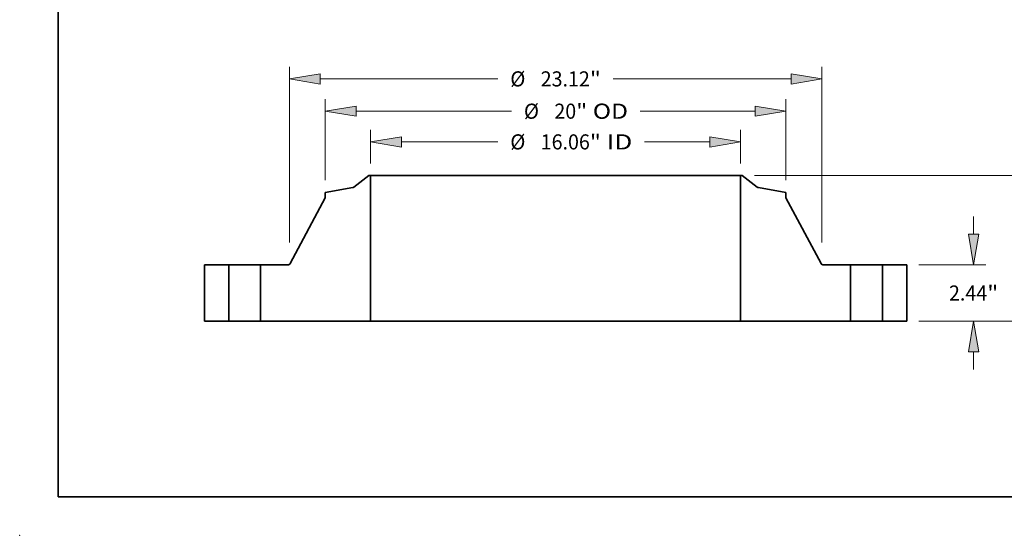
# Model space of a CAD drawing. Extents: x 0 to 10.8, y 0 to 8.3.
# Drawn here: x 0 to 6.4, y 0 to 3.4 of the extents above; entities that cross this region are included whole.
import ezdxf
from ezdxf.enums import TextEntityAlignment as Align

# ---------------------------------------------------------------- set-up
doc = ezdxf.new("R2010")
doc.units = 0
doc.header["$MEASUREMENT"] = 0
doc.layers.get('0').update_dxf_attribs({"lineweight": 13})
doc.layers.add('1', color=7, linetype='Continuous', lineweight=13)
doc.styles.get("Standard").update_dxf_attribs({"font": 'isocp.shx'})

# ---------------------------------------------------------------- blocks, each defined once
blk = doc.blocks.new('BLOCK15')
at = {"color": 7, "lineweight": 13, "ltscale": 0.03937}
for p, q in [((-8.031, 6.845), (-8.031, 8.31)), ((8.031, 6.845), (8.031, 8.31)), ((-6.698, 7.785), (-2.502, 7.785)), ((3.866, 7.785), (6.698, 7.785))]:
    blk.add_line(p, q, dxfattribs=at)
for points in [[(-6.698, 8.008), (-8.031, 7.785), (-6.698, 7.563)], [(6.698, 7.563), (8.031, 7.785), (6.698, 8.008)]]:
    blk.add_lwpolyline(points, close=True, dxfattribs=at)
for points in [[(-6.698, 8.008), (-8.031, 7.785), (-6.698, 8.008), (-6.698, 7.563)], [(6.698, 7.563), (8.031, 7.785), (6.698, 7.563), (6.698, 8.008)]]:
    blk.add_solid(points, dxfattribs=at)
for s, height, p, p2 in [('%%c', 0.6562, (-1.969, 7.457), (-1.313, 7.457)), ('16.06', 0.6562, (-0.646, 7.457), (1.488, 7.457)), ('"', 0.656, (1.488, 7.457), (1.969, 7.457)), (' ID', 0.6562, (1.969, 7.457), (3.332, 7.457))]:
    blk.add_text(s, height=height, dxfattribs=at).set_placement(p, p2, align=Align.FIT)
blk = doc.blocks.new('BLOCK16')
at = {"color": 7, "lineweight": 13, "ltscale": 0.03937}
for p, q in [((-10, 6.116), (-10, 9.644)), ((10, 6.116), (10, 9.644)), ((-8.667, 9.119), (-1.909, 9.119)), ((3.68, 9.119), (8.667, 9.119))]:
    blk.add_line(p, q, dxfattribs=at)
for points in [[(-8.667, 9.341), (-10, 9.119), (-8.667, 8.897)], [(8.667, 8.897), (10, 9.119), (8.667, 9.341)]]:
    blk.add_lwpolyline(points, close=True, dxfattribs=at)
for points in [[(-8.667, 9.341), (-10, 9.119), (-8.667, 9.341), (-8.667, 8.897)], [(8.667, 8.897), (10, 9.119), (8.667, 8.897), (8.667, 9.341)]]:
    blk.add_solid(points, dxfattribs=at)
for s, height, p, p2 in [('%%c', 0.6562, (-1.376, 8.791), (-0.72, 8.791)), ('20', 0.6562, (-0.053, 8.791), (0.895, 8.791)), ('"', 0.656, (0.895, 8.791), (1.376, 8.791)), (' OD', 0.6562, (1.376, 8.791), (3.146, 8.791))]:
    blk.add_text(s, height=height, dxfattribs=at).set_placement(p, p2, align=Align.FIT)
blk = doc.blocks.new('BLOCK17')
at = {"color": 7, "lineweight": 13, "ltscale": 0.03937}
for p, q in [((-11.56, 3.417), (-11.56, 11.047)), ((11.56, 3.417), (11.56, 11.047)), ((-10.227, 10.522), (-2.502, 10.522)), ((2.502, 10.522), (10.227, 10.522))]:
    blk.add_line(p, q, dxfattribs=at)
for points in [[(-10.227, 10.745), (-11.56, 10.522), (-10.227, 10.3)], [(10.227, 10.3), (11.56, 10.522), (10.227, 10.745)]]:
    blk.add_lwpolyline(points, close=True, dxfattribs=at)
for points in [[(-10.227, 10.745), (-11.56, 10.522), (-10.227, 10.745), (-10.227, 10.3)], [(10.227, 10.3), (11.56, 10.522), (10.227, 10.3), (10.227, 10.745)]]:
    blk.add_solid(points, dxfattribs=at)
for s, height, p, p2 in [('%%c', 0.6562, (-1.969, 10.194), (-1.313, 10.194)), ('23.12', 0.6562, (-0.646, 10.194), (1.488, 10.194)), ('"', 0.656, (1.488, 10.194), (1.969, 10.194))]:
    blk.add_text(s, height=height, dxfattribs=at).set_placement(p, p2, align=Align.FIT)
blk = doc.blocks.new('BLOCK18')
at = {"color": 7, "lineweight": 13, "ltscale": 0.019161}
for p, q in [((18.155, 3.773), (18.155, 4.54)), ((18.155, -2.1), (18.155, -1.333))]:
    blk.add_line(p, q, dxfattribs=at)
at = {"color": 7, "lineweight": 13, "ltscale": 0.03937}
for p, q in [((15.775, 2.44), (18.68, 2.44)), ((15.775, 0), (18.68, 0))]:
    blk.add_line(p, q, dxfattribs=at)
for points in [[(17.933, 3.773), (18.155, 2.44), (18.378, 3.773)], [(18.378, -1.333), (18.155, 0), (17.933, -1.333)]]:
    blk.add_lwpolyline(points, close=True, dxfattribs=at)
for points in [[(17.933, 3.773), (18.155, 2.44), (17.933, 3.773), (18.378, 3.773)], [(18.378, -1.333), (18.155, 0), (18.378, -1.333), (17.933, -1.333)]]:
    blk.add_solid(points, dxfattribs=at)
for s, height, p, p2 in [('2.44', 0.6562, (17.085, 0.892), (18.744, 0.892)), ('"', 0.656, (18.744, 0.892), (19.226, 0.892))]:
    blk.add_text(s, height=height, dxfattribs=at).set_placement(p, p2, align=Align.FIT)
blk = doc.blocks.new('BLOCK19')
at = {"color": 7, "lineweight": 13, "ltscale": 0.03937}
for p, q in [((8.635, 6.32), (21.489, 6.32)), ((20.964, 4.021), (20.964, 4.987)), ((20.964, 1.333), (20.964, 2.299)), ((15.775, 0), (21.489, 0))]:
    blk.add_line(p, q, dxfattribs=at)
for points in [[(21.187, 4.987), (20.964, 6.32), (20.742, 4.987)], [(20.742, 1.333), (20.964, 0), (21.187, 1.333)]]:
    blk.add_lwpolyline(points, close=True, dxfattribs=at)
for points in [[(21.187, 4.987), (20.964, 6.32), (21.187, 4.987), (20.742, 4.987)], [(20.742, 1.333), (20.964, 0), (20.742, 1.333), (21.187, 1.333)]]:
    blk.add_solid(points, dxfattribs=at)
for s, height, p, p2 in [('6.32', 0.6562, (19.894, 2.832), (21.553, 2.832)), ('"', 0.656, (21.553, 2.832), (22.035, 2.832))]:
    blk.add_text(s, height=height, dxfattribs=at).set_placement(p, p2, align=Align.FIT)
blk = doc.blocks.new('BLOCK20')
at = {"color": 7, "lineweight": 5, "ltscale": 0.03937}
for p, q in [((-15.25, 0), (-15.25, 2.44)), ((-15.25, 2.44), (-14.19, 2.44)), ((-14.19, 2.44), (-14.19, 0)), ((-14.19, 0), (-15.25, 0))]:
    blk.add_line(p, q, dxfattribs=at)
blk = doc.blocks.new('BLOCK21')
at = {"color": 7, "lineweight": 5, "ltscale": 0.03937}
for p, q in [((-8.756, 5.824), (-8.11, 6.32)), ((-8.031, 6.32), (-8.031, 0)), ((-10, 5.591), (-8.807, 5.801)), ((-11.526, 2.503), (-10, 5.355)), ((-12.81, 0), (-12.81, 2.44)), ((-12.81, 2.44), (-11.632, 2.44)), ((-11.5, 0), (-12.81, 0)), ((-8.031, 0), (-11.5, 0))]:
    blk.add_line(p, q, dxfattribs=at)
at = {"color": 7, "lineweight": 5, "ltscale": 0.001969}
blk.add_line((-8.11, 6.32), (-8.031, 6.32), dxfattribs=at)
at = {"color": 7, "lineweight": 5, "ltscale": 0.005906}
blk.add_line((-10, 5.355), (-10, 5.591), dxfattribs=at)
at = {"color": 7, "lineweight": 5, "ltscale": 0.000128825}
blk.add_line((-8.807, 5.801), (-8.802, 5.802), dxfattribs=at)
at = {"color": 7, "lineweight": 5, "ltscale": 0.000128827}
for p, q in [((-8.802, 5.802), (-8.797, 5.804)), ((-8.765, 5.818), (-8.76, 5.821))]:
    blk.add_line(p, q, dxfattribs=at)
at = {"color": 7, "lineweight": 5, "ltscale": 0.000128823}
blk.add_line((-8.797, 5.804), (-8.792, 5.805), dxfattribs=at)
at = {"color": 7, "lineweight": 5, "ltscale": 0.000128835}
blk.add_line((-8.792, 5.805), (-8.788, 5.807), dxfattribs=at)
at = {"color": 7, "lineweight": 5, "ltscale": 0.000128832}
blk.add_line((-8.788, 5.807), (-8.783, 5.809), dxfattribs=at)
at = {"color": 7, "lineweight": 5, "ltscale": 0.000128817}
blk.add_line((-8.783, 5.809), (-8.778, 5.811), dxfattribs=at)
at = {"color": 7, "lineweight": 5, "ltscale": 0.000128837}
blk.add_line((-8.778, 5.811), (-8.773, 5.813), dxfattribs=at)
at = {"color": 7, "lineweight": 5, "ltscale": 0.000128822}
blk.add_line((-8.773, 5.813), (-8.769, 5.815), dxfattribs=at)
at = {"color": 7, "lineweight": 5, "ltscale": 0.000128836}
blk.add_line((-8.769, 5.815), (-8.765, 5.818), dxfattribs=at)
at = {"color": 7, "lineweight": 5, "ltscale": 0.00012883}
blk.add_line((-8.76, 5.821), (-8.756, 5.824), dxfattribs=at)
at = {"color": 7, "lineweight": 5, "ltscale": 0.000170408}
for p, q in [((-11.632, 2.44), (-11.625, 2.44)), ((-11.585, 2.449), (-11.579, 2.452)), ((-11.533, 2.492), (-11.529, 2.497))]:
    blk.add_line(p, q, dxfattribs=at)
at = {"color": 7, "lineweight": 5, "ltscale": 0.000170417}
blk.add_line((-11.625, 2.44), (-11.618, 2.441), dxfattribs=at)
at = {"color": 7, "lineweight": 5, "ltscale": 0.000170403}
blk.add_line((-11.618, 2.441), (-11.612, 2.442), dxfattribs=at)
at = {"color": 7, "lineweight": 5, "ltscale": 0.000170394}
blk.add_line((-11.612, 2.442), (-11.605, 2.443), dxfattribs=at)
at = {"color": 7, "lineweight": 5, "ltscale": 0.000170411}
for p, q in [((-11.605, 2.443), (-11.598, 2.445)), ((-11.573, 2.455), (-11.567, 2.459)), ((-11.556, 2.467), (-11.551, 2.471)), ((-11.551, 2.471), (-11.546, 2.476))]:
    blk.add_line(p, q, dxfattribs=at)
at = {"color": 7, "lineweight": 5, "ltscale": 0.00017042}
blk.add_line((-11.598, 2.445), (-11.592, 2.447), dxfattribs=at)
at = {"color": 7, "lineweight": 5, "ltscale": 0.000170412}
blk.add_line((-11.592, 2.447), (-11.585, 2.449), dxfattribs=at)
at = {"color": 7, "lineweight": 5, "ltscale": 0.000170418}
blk.add_line((-11.579, 2.452), (-11.573, 2.455), dxfattribs=at)
at = {"color": 7, "lineweight": 5, "ltscale": 0.000170397}
blk.add_line((-11.567, 2.459), (-11.562, 2.463), dxfattribs=at)
at = {"color": 7, "lineweight": 5, "ltscale": 0.000170409}
blk.add_line((-11.562, 2.463), (-11.556, 2.467), dxfattribs=at)
at = {"color": 7, "lineweight": 5, "ltscale": 0.000170414}
blk.add_line((-11.546, 2.476), (-11.542, 2.481), dxfattribs=at)
at = {"color": 7, "lineweight": 5, "ltscale": 0.000170405}
for p, q in [((-11.542, 2.481), (-11.537, 2.486)), ((-11.537, 2.486), (-11.533, 2.492))]:
    blk.add_line(p, q, dxfattribs=at)
at = {"color": 7, "lineweight": 5, "ltscale": 0.00017041}
blk.add_line((-11.529, 2.497), (-11.526, 2.503), dxfattribs=at)
blk = doc.blocks.new('BLOCK22')
at = {"color": 7, "lineweight": 5, "ltscale": 0.03937}
for p, q in [((8.031, 0), (8.031, 6.32)), ((8.11, 6.32), (8.756, 5.824)), ((8.807, 5.801), (10, 5.591)), ((10, 5.355), (11.526, 2.503)), ((11.632, 2.44), (12.81, 2.44)), ((12.81, 2.44), (12.81, 0)), ((11.5, 0), (8.031, 0)), ((12.81, 0), (11.5, 0))]:
    blk.add_line(p, q, dxfattribs=at)
at = {"color": 7, "lineweight": 5, "ltscale": 0.001969}
blk.add_line((8.031, 6.32), (8.11, 6.32), dxfattribs=at)
at = {"color": 7, "lineweight": 5, "ltscale": 0.00012883}
blk.add_line((8.756, 5.824), (8.76, 5.821), dxfattribs=at)
at = {"color": 7, "lineweight": 5, "ltscale": 0.000128827}
for p, q in [((8.76, 5.821), (8.765, 5.818)), ((8.797, 5.804), (8.802, 5.802))]:
    blk.add_line(p, q, dxfattribs=at)
at = {"color": 7, "lineweight": 5, "ltscale": 0.000128836}
blk.add_line((8.765, 5.818), (8.769, 5.815), dxfattribs=at)
at = {"color": 7, "lineweight": 5, "ltscale": 0.000128822}
blk.add_line((8.769, 5.815), (8.773, 5.813), dxfattribs=at)
at = {"color": 7, "lineweight": 5, "ltscale": 0.000128837}
blk.add_line((8.773, 5.813), (8.778, 5.811), dxfattribs=at)
at = {"color": 7, "lineweight": 5, "ltscale": 0.000128817}
blk.add_line((8.778, 5.811), (8.783, 5.809), dxfattribs=at)
at = {"color": 7, "lineweight": 5, "ltscale": 0.000128832}
blk.add_line((8.783, 5.809), (8.788, 5.807), dxfattribs=at)
at = {"color": 7, "lineweight": 5, "ltscale": 0.000128835}
blk.add_line((8.788, 5.807), (8.792, 5.805), dxfattribs=at)
at = {"color": 7, "lineweight": 5, "ltscale": 0.000128823}
blk.add_line((8.792, 5.805), (8.797, 5.804), dxfattribs=at)
at = {"color": 7, "lineweight": 5, "ltscale": 0.000128825}
blk.add_line((8.802, 5.802), (8.807, 5.801), dxfattribs=at)
at = {"color": 7, "lineweight": 5, "ltscale": 0.005906}
blk.add_line((10, 5.591), (10, 5.355), dxfattribs=at)
at = {"color": 7, "lineweight": 5, "ltscale": 0.00017041}
blk.add_line((11.526, 2.503), (11.529, 2.497), dxfattribs=at)
at = {"color": 7, "lineweight": 5, "ltscale": 0.000170408}
for p, q in [((11.529, 2.497), (11.533, 2.492)), ((11.579, 2.452), (11.585, 2.449)), ((11.625, 2.44), (11.632, 2.44))]:
    blk.add_line(p, q, dxfattribs=at)
at = {"color": 7, "lineweight": 5, "ltscale": 0.000170405}
for p, q in [((11.533, 2.492), (11.537, 2.486)), ((11.537, 2.486), (11.542, 2.481))]:
    blk.add_line(p, q, dxfattribs=at)
at = {"color": 7, "lineweight": 5, "ltscale": 0.000170414}
blk.add_line((11.542, 2.481), (11.546, 2.476), dxfattribs=at)
at = {"color": 7, "lineweight": 5, "ltscale": 0.000170411}
for p, q in [((11.546, 2.476), (11.551, 2.471)), ((11.551, 2.471), (11.556, 2.467)), ((11.567, 2.459), (11.573, 2.455)), ((11.598, 2.445), (11.605, 2.443))]:
    blk.add_line(p, q, dxfattribs=at)
at = {"color": 7, "lineweight": 5, "ltscale": 0.000170409}
blk.add_line((11.556, 2.467), (11.562, 2.463), dxfattribs=at)
at = {"color": 7, "lineweight": 5, "ltscale": 0.000170397}
blk.add_line((11.562, 2.463), (11.567, 2.459), dxfattribs=at)
at = {"color": 7, "lineweight": 5, "ltscale": 0.000170418}
blk.add_line((11.573, 2.455), (11.579, 2.452), dxfattribs=at)
at = {"color": 7, "lineweight": 5, "ltscale": 0.000170412}
blk.add_line((11.585, 2.449), (11.592, 2.447), dxfattribs=at)
at = {"color": 7, "lineweight": 5, "ltscale": 0.00017042}
blk.add_line((11.592, 2.447), (11.598, 2.445), dxfattribs=at)
at = {"color": 7, "lineweight": 5, "ltscale": 0.000170394}
blk.add_line((11.605, 2.443), (11.612, 2.442), dxfattribs=at)
at = {"color": 7, "lineweight": 5, "ltscale": 0.000170403}
blk.add_line((11.612, 2.442), (11.618, 2.441), dxfattribs=at)
at = {"color": 7, "lineweight": 5, "ltscale": 0.000170417}
blk.add_line((11.618, 2.441), (11.625, 2.44), dxfattribs=at)
blk = doc.blocks.new('BLOCK23')
at = {"color": 7, "lineweight": 5, "ltscale": 0.03937}
for p, q in [((14.19, 2.44), (15.25, 2.44)), ((14.19, 0), (14.19, 2.44)), ((15.25, 2.44), (15.25, 0)), ((15.25, 0), (14.19, 0))]:
    blk.add_line(p, q, dxfattribs=at)

msp = doc.modelspace()

# ---------------------------------------------------------------- linework, layer by layer
at = {"color": 7, "lineweight": 35, "ltscale": 0.003055}
for p, q in [((2.2744, 2.3437), (2.1774, 2.2693)), ((4.7073, 2.3437), (4.8043, 2.2693))]:
    msp.add_line(p, q, dxfattribs=at)
at = {"color": 7, "lineweight": 35, "ltscale": 0.000295276}
for p, q in [((2.2862, 2.3437), (2.2744, 2.3437)), ((4.7073, 2.3437), (4.6955, 2.3437))]:
    msp.add_line(p, q, dxfattribs=at)
at = {"color": 7, "lineweight": 35, "ltscale": 0.03937}
for p, q in [((2.2862, 2.3437), (2.2862, 1.3957)), ((2.2862, 2.3437), (4.0684, 2.3437)), ((4.6955, 2.3437), (4.6955, 1.3957)), ((2.2862, 1.3957), (4.0684, 1.3957))]:
    msp.add_line(p, q, dxfattribs=at)
at = {"color": 7, "lineweight": 35, "ltscale": 0.015678}
for p, q in [((4.0684, 2.3437), (4.6955, 2.3437)), ((4.0684, 1.3957), (4.6955, 1.3957))]:
    msp.add_line(p, q, dxfattribs=at)
at = {"color": 7, "lineweight": 35, "ltscale": 0.004541}
for p, q in [((2.1697, 2.2659), (1.9908, 2.2343)), ((4.812, 2.2659), (4.9908, 2.2343))]:
    msp.add_line(p, q, dxfattribs=at)
at = {"color": 7, "lineweight": 35, "ltscale": 0.012128}
for p, q in [((1.9908, 2.1989), (1.7619, 1.7712)), ((4.9908, 2.1989), (5.2198, 1.7712))]:
    msp.add_line(p, q, dxfattribs=at)
at = {"color": 7, "lineweight": 35, "ltscale": 0.000885827}
for p, q in [((1.9908, 2.2343), (1.9908, 2.1989)), ((4.9908, 2.2343), (4.9908, 2.1989))]:
    msp.add_line(p, q, dxfattribs=at)
at = {"color": 7, "lineweight": 35, "ltscale": 0.00915}
for p, q in [((1.2033, 1.7617), (1.2033, 1.3957)), ((1.3623, 1.7617), (1.3623, 1.3957)), ((1.5693, 1.7617), (1.5693, 1.3957)), ((5.4123, 1.7617), (5.4123, 1.3957)), ((5.6193, 1.7617), (5.6193, 1.3957)), ((5.7783, 1.7617), (5.7783, 1.3957))]:
    msp.add_line(p, q, dxfattribs=at)
at = {"color": 7, "lineweight": 35, "ltscale": 0.003975}
for p, q in [((1.3623, 1.7617), (1.2033, 1.7617)), ((5.7783, 1.7617), (5.6193, 1.7617)), ((1.3623, 1.3957), (1.2033, 1.3957)), ((5.7783, 1.3957), (5.6193, 1.3957))]:
    msp.add_line(p, q, dxfattribs=at)
at = {"color": 7, "lineweight": 35, "ltscale": 0.000316755}
for p, q in [((1.3623, 1.7617), (1.375, 1.7617)), ((5.4123, 1.7617), (5.425, 1.7617)), ((1.3623, 1.3957), (1.375, 1.3957)), ((5.4123, 1.3957), (5.425, 1.3957))]:
    msp.add_line(p, q, dxfattribs=at)
at = {"color": 7, "lineweight": 35, "ltscale": 0.004858}
for p, q in [((1.375, 1.7617), (1.5693, 1.7617)), ((5.425, 1.7617), (5.6193, 1.7617)), ((1.375, 1.3957), (1.5693, 1.3957)), ((5.425, 1.3957), (5.6193, 1.3957))]:
    msp.add_line(p, q, dxfattribs=at)
at = {"color": 7, "lineweight": 35, "ltscale": 0.004418}
for p, q in [((1.7461, 1.7617), (1.5693, 1.7617)), ((5.4123, 1.7617), (5.2356, 1.7617))]:
    msp.add_line(p, q, dxfattribs=at)
at = {"color": 7, "lineweight": 35, "ltscale": 0.004913}
for p, q in [((1.7658, 1.3957), (1.5693, 1.3957)), ((5.4123, 1.3957), (5.2158, 1.3957))]:
    msp.add_line(p, q, dxfattribs=at)
at = {"color": 7, "lineweight": 35, "ltscale": 0.013009}
for p, q in [((2.2862, 1.3957), (1.7658, 1.3957)), ((5.2158, 1.3957), (4.6955, 1.3957))]:
    msp.add_line(p, q, dxfattribs=at)
at = {"color": 7, "lineweight": 35, "ltscale": 0.03937}
for points in [[(2.1697, 2.2659, 0.120569), (2.1774, 2.2693)], [(4.8043, 2.2693, 0.120569), (4.812, 2.2659)], [(1.7461, 1.7617, 0.276597), (1.7619, 1.7712)], [(5.2198, 1.7712, 0.276597), (5.2356, 1.7617)]]:
    msp.add_lwpolyline(points, format="xyb", dxfattribs=at)
at = {"color": 7, "lineweight": 5, "ltscale": 0.03937}
msp.add_point((0, 0), dxfattribs=at)
at = {"layer": '1', "color": 7, "lineweight": 35, "ltscale": 0.03937}
for q in [(0.25, 8.25), (10.75, 0.25)]:
    msp.add_line((0.25, 0.25), q, dxfattribs=at)

# ---------------------------------------------------------------- block references
at = {"lineweight": 0, "xscale": 0.15, "yscale": 0.15, "zscale": 0.15}
for name in ['BLOCK17', 'BLOCK16', 'BLOCK15', 'BLOCK21', 'BLOCK22', 'BLOCK19', 'BLOCK18', 'BLOCK20', 'BLOCK23']:
    msp.add_blockref(name, (3.4908, 1.3957), dxfattribs=at)

doc.saveas('drawing.dxf')
